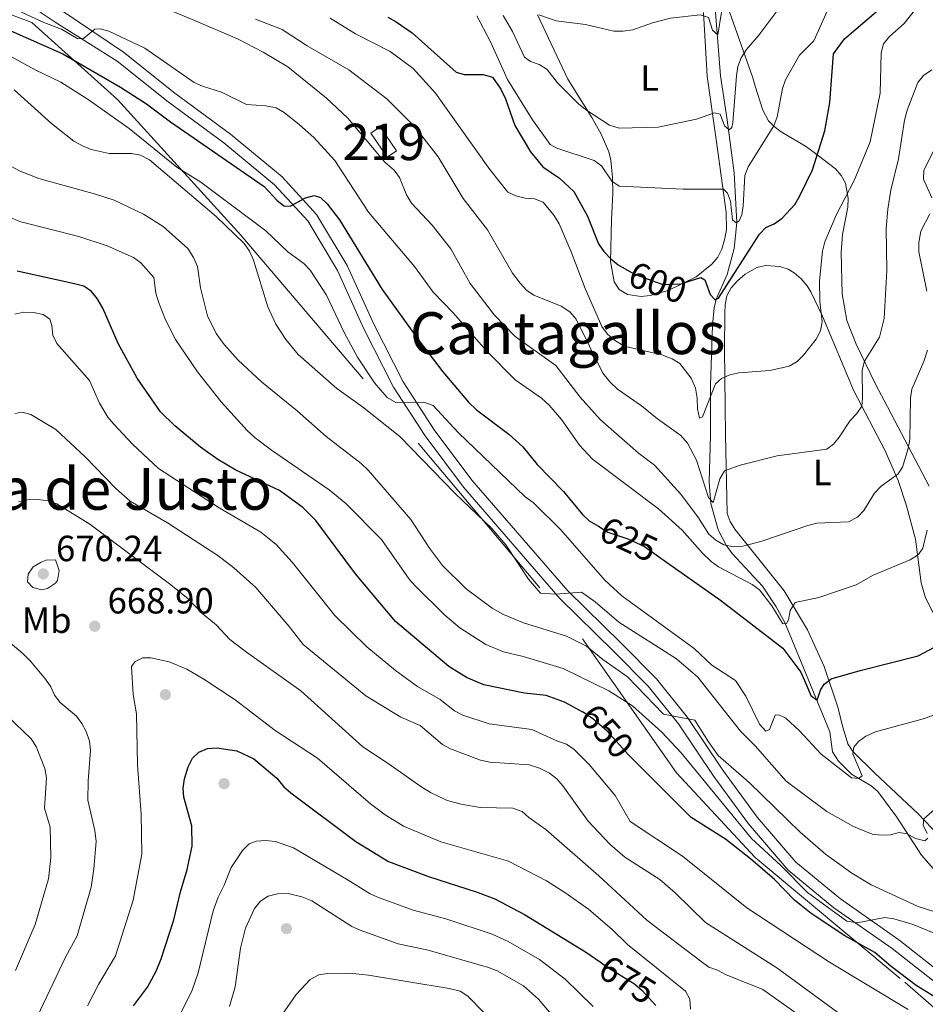
# Model space of a CAD drawing. Extents: x 600834 to 607735, y 720120 to 724850.
# Drawn here: x 606030 to 606279, y 722241 to 722512 of the extents above; entities that cross this region are included whole.
import ezdxf
from ezdxf.enums import TextEntityAlignment as Align

# ---------------------------------------------------------------- set-up
doc = ezdxf.new("R2010")
doc.units = 0
doc.header["$MEASUREMENT"] = 0
for name, pattern in [('DGN Style 2', [86.41848000000002, 51.851088, -34.56739200000001]), ('DGN Style 3', [120.98587200000001, 86.41848, -34.56739200000001]), ('DGN Style 5', [60.492936000000014, 25.925544, -34.56739200000001])]:
    doc.linetypes.add(name, pattern=pattern)
for name, color, linetype in [('Nivel 11', 7, 'Continuous'), ('Nivel 15', 7, 'Continuous'), ('Nivel 17', 7, 'Continuous'), ('Nivel 20', 7, 'Continuous'), ('Nivel 21', 7, 'Continuous'), ('Nivel 22', 7, 'Continuous'), ('Nivel 35', 7, 'Continuous'), ('Nivel 36', 7, 'Continuous'), ('Nivel 37', 7, 'Continuous'), ('Nivel 4', 7, 'Continuous'), ('Nivel 41', 7, 'Continuous'), ('Nivel 45', 7, 'Continuous'), ('Nivel 48', 7, 'Continuous'), ('Nivel 5', 7, 'Continuous'), ('Nivel 52', 7, 'Continuous'), ('Nivel 54', 7, 'Continuous'), ('Nivel 57', 7, 'Continuous'), ('Nivel 7', 7, 'Continuous')]:
    doc.layers.add(name, color=color, linetype=linetype)
doc.styles.add('Style-arial', font='arial.shx', dxfattribs={"bigfont": 'arialbig.shx'})
doc.styles.add('Style-ariali', font='ariali.shx', dxfattribs={"bigfont": 'arialibig.shx'})
doc.styles.add('Style-arialn', font='arialn.shx', dxfattribs={"bigfont": 'arialnbig.shx'})
doc.styles.add('Style-times', font='times.shx', dxfattribs={"bigfont": 'timesbig.shx'})

# ---------------------------------------------------------------- blocks, each defined once
blk = doc.blocks.new('5PATER')
at = {"layer": 'Nivel 7', "linetype": 'Continuous', "lineweight": 0}
h = blk.add_hatch(color=53, dxfattribs=at)
edge = h.paths.add_edge_path()
edge.add_ellipse((1.001171767711639e-08, 1.001171767711639e-08), major_axis=(-1.095731442658746, -1.110710700182439), ratio=0.9994222409660319, start_angle=0, end_angle=360)
blk = doc.blocks.new('5PERFI')
at = {"layer": 'Nivel 17', "linetype": 'Continuous', "lineweight": 0}
h = blk.add_hatch(color=7, dxfattribs=at)
edge = h.paths.add_edge_path()
edge.add_arc((1.001171767711639e-08, 1.001171767711639e-08), 1.559999999576199, 315.0000000018422, 675.0000000018422)

msp = doc.modelspace()

# ---------------------------------------------------------------- linework, layer by layer
at = {"layer": 'Nivel 11', "color": 142, "linetype": 'DGN Style 3', "lineweight": 13}
msp.add_polyline3d([(606280.814, 722278.604, 636.922), (606277.4820000001, 722282.328, 636.174), (606270.7390000001, 722292.831, 633.664), (606265.5449999999, 722299.807, 631.904), (606263.7, 722301.3700000001, 631.408), (606258.2660000001, 722304.6429999999, 630.144), (606254.7010000001, 722308.1710000001, 629.663), (606253.084, 722310.7380000001, 629.264), (606252.311, 722316.185, 627.944), (606240.0320000001, 722346.2479999999, 619.919), (606237.642, 722350.531, 618.943), (606233.8470000001, 722356.2620000001, 617.6030000000001), (606225.52, 722365.1640000001, 614.849), (606223.899, 722367.48, 614.043), (606221.662, 722371.6880000001, 612.5070000000001), (606219.693, 722378.9140000001, 610.2280000000001), (606219.226, 722384.77, 608.582), (606219.5889999999, 722397.8, 606.162), (606219.5930000001, 722411.355, 602.642), (606220.172, 722427.94, 600.9350000000001), (606220.5549999999, 722432.6669999999, 600.221), (606221.135, 722435.03, 599.749), (606224.115, 722441.8019999999, 598.253), (606226.104, 722448.9890000001, 596.902), (606226.8019999999, 722456.131, 595.52), (606226.0970000001, 722469.7550000001, 592.49), (606224.1240000001, 722484.2890000001, 589.66), (606222.3589999999, 722496.355, 586.8870000000001), (606220.9210000001, 722513.838, 584.231)], dxfattribs=at)
at = {"layer": 'Nivel 15', "color": 1, "linetype": 'Continuous', "lineweight": 13, "extrusion": (0.2275330728817949, 0.1552328441156171, 0.9613175671195988), "elevation": 250659.0009136518, "flags": 128}
msp.add_lwpolyline([(255208.7261198171, -872583.7059190967), (255216.7569748153, -872583.7059190967), (255216.7570983388, -872586.9007790289), (255208.7262433406, -872586.9007790287), (255208.7261198171, -872583.7059190967)], dxfattribs=at)
at = {"layer": 'Nivel 20', "color": 7, "linetype": 'DGN Style 2', "lineweight": 0}
for points in [[(606033.3659999999, 722510.9680000001, 625), (605987.0009999999, 722528.4439999999, 621.636), (605962.0619999999, 722533.9450000001, 619.854), (605938.834, 722534.6329999999, 613.945), (605914.139, 722533.0279999999, 609.683), (605892.8670000001, 722527.298, 604.89), (605870.128, 722516.983, 601.5790000000001), (605856.619, 722509.378, 599.524)], [(606033.3659999999, 722510.9680000001, 625), (606056.8019999999, 722489.842, 626.4060000000001), (606090.642, 722452.619, 631.413), (606139.371, 722395.514, 634.676), (606184.49, 722341.794, 638.941), (606210.209, 722304.993, 646.563), (606231.8659999999, 722281.7280000001, 648.172), (606272.925, 722247.4650000001, 651.094), (606312.6300000001, 722212.78, 654.605), (606328.8729999999, 722197.9750000001, 655)]]:
    msp.add_polyline3d(points, dxfattribs=at)
at = {"layer": 'Nivel 21', "color": 7, "linetype": 'Continuous', "lineweight": 13}
for points in [[(606046.108, 722511.163, 619.35), (606032.817, 722520.29, 618.491), (606010.415, 722537.0279999999, 615.914), (606006.165, 722539.689, 615.718), (606002.46, 722541.335, 615.546), (605995.318, 722543.389, 614.521), (605985.649, 722545.4979999999, 613.72), (605975.298, 722547.1340000001, 613.131), (605967.8659999999, 722547.783, 612.612), (605959.2520000001, 722547.746, 611.128), (605936.9510000001, 722545.618, 607.951), (605930.381, 722545.8859999999, 607.447), (605921.1359999999, 722547.1610000001, 606.158), (605912.565, 722547.5989999999, 605.054), (605910.0889999999, 722547.4850000001, 604.783), (605905.5800000001, 722546.6100000001, 604.318), (605898.602, 722544.0719999999, 603.191), (605889.4839999999, 722540.1640000001, 602.022), (605873.783, 722532.348, 599.716), (605862.2679999999, 722526.8389999999, 597.691), (605840.419, 722515.881, 594.617), (605833.396, 722512.1340000001, 593.876), (605826.2479999999, 722507.7990000001, 593.249)], [(606039.6950000001, 722511.065, 619.075), (606030.655, 722517.273, 618.491), (606008.3160000001, 722533.9639999999, 615.914), (606004.4180000001, 722536.405, 615.718), (606001.1880000001, 722537.8400000001, 615.546), (605994.409, 722539.79, 614.521), (605984.963, 722541.8500000001, 613.72), (605974.8459999999, 722543.449, 613.131), (605967.712, 722544.0719999999, 612.612), (605959.436, 722544.0360000001, 611.128), (605937.0519999999, 722541.8999999999, 607.951), (605930.051, 722542.186, 607.447), (605920.787, 722543.463, 606.158), (605912.5549999999, 722543.8840000001, 605.054), (605910.53, 722543.791, 604.783), (605906.5730000001, 722543.023, 604.318), (605899.967, 722540.621, 603.191), (605891.0419999999, 722536.7949999999, 602.022), (605875.4099999999, 722529.013, 599.716), (605863.8999999999, 722523.507, 597.691), (605842.1240000001, 722512.585, 594.617), (605835.227, 722508.906, 593.876), (605833.5789999999, 722507.912, 593.726)], [(606039.6950000001, 722511.065, 619.075), (606056.7390000001, 722500.415, 620.684), (606070.7490000001, 722489.183, 621.344), (606086.021, 722477.9410000001, 622.664), (606099.9639999999, 722466.419, 624.2040000000001), (606109.0730000001, 722456.5150000001, 625.524), (606117.2209999999, 722442.9199999999, 626.404), (606124.446, 722426.8630000001, 627.944), (606132.622, 722410.8459999999, 629.705), (606141.3090000001, 722397.4709999999, 631.465), (606151.757, 722383.4369999999, 632.785), (606178.2720000001, 722352.881, 635.4250000000001), (606192.9240000001, 722338.4210000001, 637.405), (606202.493, 722328.747, 639.165), (606210.8090000001, 722318.4040000001, 639.825), (606220.4809999999, 722303.943, 640.926), (606230.027, 722290.966, 642.466), (606240.869, 722278.2849999999, 643.7860000000001), (606253.467, 722267.939, 644.446), (606269.467, 722256.69, 646.206), (606283.088, 722246.004, 647.746)], [(606046.108, 722511.163, 619.35), (606058.4880000001, 722502.858, 620.684), (606072.578, 722491.5619999999, 621.344), (606087.868, 722480.308, 622.664), (606102.033, 722468.6000000001, 624.2040000000001), (606111.4880000001, 722458.3200000001, 625.524), (606119.8840000001, 722444.311, 626.404), (606127.1510000001, 722428.162, 627.944), (606135.223, 722412.3489999999, 629.705), (606143.7720000001, 722399.186, 631.465), (606154.0959999999, 722385.318, 632.785), (606180.4610000001, 722354.9340000001, 635.4250000000001), (606195.0449999999, 722340.544, 637.405), (606204.7339999999, 722330.7479999999, 639.165), (606213.23, 722320.1810000001, 639.825), (606222.9380000001, 722305.666, 640.926), (606232.378, 722292.8330000001, 642.466), (606242.9780000001, 722280.436, 643.7860000000001), (606255.284, 722270.328, 644.446), (606271.256, 722259.0989999999, 646.206), (606285.0149999999, 722248.3049999999, 647.746)]]:
    msp.add_polyline3d(points, dxfattribs=at)
at = {"layer": 'Nivel 22', "color": 30, "linetype": 'DGN Style 5', "lineweight": 30, "flags": 128}
for points, elevation in [([(606196.6340000001, 722443.1100000001), (606198.726, 722441.892), (606206.4750000001, 722439.067), (606211.612, 722439.2650000001), (606214.017, 722440.0419999999)], 600), ([(606188.8200000001, 722372.658), (606191.4369999999, 722371.0490000001), (606196.882, 722369.2150000001), (606201.467, 722367.0889999999), (606205.9539999999, 722363.936)], 625), ([(606198.5279999999, 722308.462), (606197.0730000001, 722309.9169999999), (606191.149, 722316.476), (606187.247, 722319.8389999999), (606184.6059999999, 722321.6030000001), (606184.5079999999, 722321.6570000001)], 650), ([(606189.351, 722252.959), (606191.575, 722251.389), (606198.7350000001, 722246.996), (606200.845, 722245.2180000001), (606204.577, 722241.0390000001)], 675)]:
    msp.add_lwpolyline(points, dxfattribs=dict(at, elevation=elevation))
at = {"layer": 'Nivel 35', "color": 92, "linetype": 'DGN Style 3', "lineweight": 0}
msp.add_polyline3d([(606279.592, 722383.7220000001, 620.126), (606267.227, 722407.185, 612.879), (606265.0050000001, 722411.5279999999, 612.005), (606259.602, 722422.6969999999, 611.239), (606256.9680000001, 722429.179, 610.2090000000001), (606255.754, 722436.456, 608.671), (606255.4439999999, 722447.875, 606.279), (606255.844, 722452.815, 605.451), (606257.2749999999, 722460.297, 604.376), (606257.4099999999, 722462.7579999999, 603.987), (606256.611, 722466.9010000001, 603.198), (606255.4310000001, 722469.03, 602.548), (606253.882, 722470.79, 601.7), (606247.699, 722475.5889999999, 598.798), (606245.6880000001, 722477.04, 598.174), (606239.004, 722480.9739999999, 596.643), (606237.0530000001, 722482.409, 596.1370000000001), (606235.4880000001, 722484.037, 595.58), (606233.967, 722486.9040000001, 594.447), (606231.8729999999, 722493.5179999999, 591.115), (606231.192, 722495.855, 590.322), (606224.8189999999, 722513.898, 588.792)], dxfattribs=at)
at = {"layer": 'Nivel 36', "color": 92, "linetype": 'Continuous', "lineweight": 0}
for points in [[(606172.1070000001, 722513.091, 584.707), (606180.4639999999, 722495.483, 587.6610000000001), (606186.979, 722484.8840000001, 588.984), (606189.618, 722480.3060000001, 590.714), (606191.672, 722475.527, 592.506), (606192.2150000001, 722473.203, 593.258), (606192.713, 722468.4040000001, 594.723), (606192.7509999999, 722464.098, 595.943), (606192.3870000001, 722456.783, 597.665), (606192.162, 722445.351, 599.1320000000001), (606193.1059999999, 722439.7749999999, 599.668), (606194.54, 722437.6640000001, 600.059), (606196.7930000001, 722436.325, 600.4490000000001), (606200.5190000001, 722435.7790000001, 600.498), (606203.01, 722436.0249999999, 600.277), (606207.9410000001, 722437.4450000001, 599.739), (606215.6329999999, 722441.148, 599.366), (606219.9820000001, 722444.6680000001, 599.066), (606221.56, 722446.5900000001, 598.827), (606222.713, 722448.7620000001, 598.457), (606223.5619999999, 722451.7139999999, 597.784), (606223.939, 722454.122, 597.133), (606223.906, 722458.95, 595.841), (606221.1089999999, 722478.8759999999, 591.436), (606218.712, 722496.29, 588.1560000000001), (606217.676, 722513.788, 584.472)], [(606284.1470000001, 722285.743, 637.172), (606276.4469999999, 722293.79, 634.196), (606264.6880000001, 722304.9070000001, 631.116), (606258.628, 722310.815, 629.796), (606257.2590000001, 722312.9340000001, 629.723), (606255.7180000001, 722318.1710000001, 629.796), (606254.604, 722322.7339999999, 626.716), (606250.787, 722334.213, 623.746), (606246.2320000001, 722344.2509999999, 621.208), (606239.7609999999, 722354.935, 618.355), (606226.297, 722371.861, 613.241), (606224.9809999999, 722373.9750000001, 612.667), (606224.1470000001, 722376.2110000001, 612.095), (606223.727, 722397.675, 607.277), (606223.435, 722421.2660000001, 602.952), (606223.5360000001, 722431.166, 601.437), (606223.6240000001, 722433.592, 601.193), (606224.1130000001, 722435.9550000001, 601.056), (606225.2790000001, 722438.1170000001, 601.039), (606226.9809999999, 722440.094, 601.093), (606229.0760000001, 722441.898, 601.17), (606232.264, 722443.727, 601.263), (606234.784, 722444.2550000001, 601.365), (606238.6300000001, 722443.9920000001, 601.633), (606240.9199999999, 722443.2650000001, 602.134), (606242.5249999999, 722442.281, 602.513), (606244.4890000001, 722440.577, 602.6750000000001), (606246.132, 722438.729, 602.743), (606247.1680000001, 722437.0590000001, 602.953)], [(606247.1680000001, 722437.0590000001, 602.953), (606250.294, 722430.331, 604.341), (606258.848, 722410.054, 608.844), (606267.5290000001, 722393.425, 611.92), (606271.0889999999, 722385.244, 613.601), (606273.352, 722378.2690000001, 615.194), (606275.8430000001, 722369.1229999999, 617.475), (606277.4280000001, 722357.173, 620.7330000000001), (606278.5079999999, 722353.315, 621.875), (606280.628, 722348.9750000001, 623.379)]]:
    msp.add_polyline3d(points, dxfattribs=at)
at = {"layer": 'Nivel 4', "color": 30, "linetype": 'Continuous', "lineweight": 30, "flags": 128}
for points, elevation in [([(606214.017, 722440.0419999999), (606216.9480000001, 722440.9880000001), (606218.0519999999, 722440.368), (606219.487, 722436.348), (606220.834, 722434.808), (606221.808, 722435.3389999999), (606233.006, 722452.9010000001), (606234.7679999999, 722454.6740000001), (606237.065, 722455.7220000001), (606239.2949999999, 722457.25), (606242.73, 722461.0760000001), (606244.0900000001, 722463.3700000001), (606247.548, 722470.564), (606250.9880000001, 722481.2779999999), (606252.331, 722489.0819999999), (606253.3160000001, 722502.362), (606256.3200000001, 722506.5530000001), (606265.69, 722514.523)], 600), ([(606022.723, 722510.8060000001), (606041.8160000001, 722502.395), (606057.679, 722493.2509999999), (606064.754, 722488.6880000001), (606071.3389999999, 722483.7380000001), (606097.1329999999, 722466.007), (606100.584, 722462.244), (606102.514, 722460.6540000001), (606104.2390000001, 722460.618), (606108.4210000001, 722462.8630000001), (606110.835, 722463.5279999999), (606112.5160000001, 722462.915), (606114.3640000001, 722461.2309999999), (606117.727, 722456.8090000001), (606129.517, 722437.6799999999), (606139.371, 722423.9750000001), (606146.1159999999, 722415.1200000001), (606153.202, 722406.788), (606155.3630000001, 722404.6810000001), (606164.216, 722397.929), (606168.0970000001, 722394.473), (606172.051, 722389.6070000001), (606179.227, 722382.23), (606184.4539999999, 722375.8640000001), (606186.318, 722374.196), (606188.8200000001, 722372.658)], 625), ([(606131.0660000001, 722512.463), (606133.283, 722511.2209999999), (606137.706, 722508.162), (606149.7820000001, 722497.413), (606151.983, 722496.7490000001), (606157.175, 722496.7), (606159.7209999999, 722496.04), (606162.071, 722492.666), (606163.3160000001, 722490.0290000001), (606165.885, 722482.696), (606170.1399999999, 722475.483), (606173.588, 722471.341), (606178.128, 722468.24), (606182.054, 722464.6000000001), (606185.818, 722457.7820000001), (606188.8559999999, 722450.2069999999), (606190.2790000001, 722448.152), (606192.253, 722446.1540000001), (606194.2350000001, 722444.507), (606196.6340000001, 722443.1100000001)], 600), ([(606184.5079999999, 722321.6570000001), (606179.5120000001, 722324.4029999999), (606174.4639999999, 722326.176), (606168.521, 722326.8589999999), (606157.388, 722329.1699999999), (606152.601, 722331.162), (606147.807, 722334.1669999999), (606133.158, 722346.527), (606122.176, 722359.6540000001), (606111.247, 722374.297), (606107.6799999999, 722377.8700000001), (606101.3330000001, 722382.4580000001), (606089.3119999999, 722388.0760000001), (606084.3559999999, 722391.0430000001), (606079.6270000001, 722394.372), (606072.5590000001, 722400.267), (606068.6259999999, 722404.122), (606062.226, 722413.3300000001), (606057.058, 722422.854), (606052.825, 722432.534), (606051.2779999999, 722435.183), (606049.666, 722437.1810000001), (606047.5789999999, 722438.5619999999), (606045.0660000001, 722439.2309999999), (606029.335, 722442.6910000001)], 650), ([(606205.9539999999, 722363.936), (606222.3600000001, 722352.4070000001), (606239.435, 722339.1780000001), (606244.3729999999, 722332.6100000001), (606246.0009999999, 722328.8759999999), (606247.121, 722326.223), (606248.817, 722324.9610000001), (606249.77, 722327.6400000001), (606250.737, 722329.3319999999), (606252.6950000001, 722330.74), (606260.6429999999, 722333.0349999999), (606276.568, 722337.105), (606281.102, 722339.463)], 625), ([(606061.267, 722240.9720000001), (606065.0660000001, 722246.087), (606067.4909999999, 722250.5530000001), (606068.8030000001, 722253.882), (606072.2550000001, 722264.628), (606074.112, 722272.335), (606075.9750000001, 722278.4550000001), (606077.3360000001, 722284.817), (606077.2649999999, 722290.44), (606075.075, 722298.271), (606074.8910000001, 722300.7650000001), (606075.257, 722303.334), (606076.1939999999, 722306.6499999999), (606077.3899999999, 722308.9720000001), (606079.203, 722310.6869999999)], 675), ([(606079.203, 722310.6869999999), (606081.5390000001, 722311.6200000001), (606084.06, 722311.797), (606089.622, 722311.0020000001), (606094.23, 722308.7890000001), (606100.5689999999, 722303.5360000001), (606102.5090000001, 722301.1429999999), (606104.3640000001, 722299.467), (606122.243, 722286.152), (606131.173, 722280.6340000001), (606142.1529999999, 722276.4750000001), (606155.584, 722272.183), (606160.433, 722270.3319999999), (606168.567, 722266.075), (606185.281, 722255.8330000001), (606189.351, 722252.959)], 675), ([(606283.666, 722241.871), (606276.0020000001, 722246.591), (606269.179, 722251.746), (606264.673, 722255.6170000001), (606256.467, 722260.2), (606247.2309999999, 722266.314), (606242.6429999999, 722270.047), (606237.179, 722275.692), (606230.53, 722281.3570000001), (606223.6840000001, 722286.75), (606214.307, 722292.6869999999), (606198.5279999999, 722308.462)], 650)]:
    msp.add_lwpolyline(points, dxfattribs=dict(at, elevation=elevation))
at = {"layer": 'Nivel 5', "color": 30, "linetype": 'Continuous', "lineweight": 0, "flags": 128}
for points, elevation in [([(605942.9909999999, 722509.5860000001), (605950.4569999999, 722521.8600000001), (605953.253, 722526.0930000001), (605956.4369999999, 722529.9439999999), (605960.7479999999, 722532.747), (605965.5009999999, 722534.2930000001), (605970.679, 722535.186), (605981.138, 722534.361), (605986.1100000001, 722533.2280000001), (606001.1200000001, 722528.3570000001), (606014.764, 722521.1610000001), (606036.5900000001, 722511.0179999999)], 620), ([(606058.3049999999, 722519.8119999999), (606077.7520000001, 722511.6470000001)], 615), ([(606115.189, 722512.22), (606122.176, 722507.923), (606131.6980000001, 722503.0260000001), (606138.0079999999, 722498.338), (606144.071, 722491.6470000001), (606159.0460000001, 722470.6669999999), (606163.9510000001, 722464.4169999999), (606166.1170000001, 722463.432), (606168.7209999999, 722462.773), (606171.2620000001, 722462.574), (606173.638, 722461.6810000001), (606176.632, 722458.1089999999), (606178.0349999999, 722455.6799999999), (606181.368, 722447.994), (606185.173, 722437.983), (606189.76, 722427.5090000001), (606191.3459999999, 722425.3940000001), (606193.2420000001, 722423.7650000001), (606195.8870000001, 722422.1059999999), (606206.2550000001, 722419.7350000001), (606209.024, 722418.696), (606211.175, 722417.3389999999), (606214.25, 722413.3740000001), (606215.459, 722410.5660000001), (606215.9539999999, 722407.835), (606216.006, 722404.8840000001), (606216.557, 722402.3530000001), (606217.4180000001, 722402.71), (606220.9369999999, 722411.753), (606222.591, 722413.216), (606224.855, 722414.274), (606227.3230000001, 722414.852), (606235.888, 722415.4029999999), (606241.1780000001, 722416.682), (606243.354, 722417.9210000001), (606245.1300000001, 722419.679), (606248.5830000001, 722424.044), (606249.7660000001, 722426.308), (606250.209, 722428.774), (606249.6059999999, 722434.4480000001), (606249.534, 722440.034), (606250.2960000001, 722448.176), (606250.9550000001, 722450.781), (606254.065, 722458.1240000001), (606258.996, 722467.604), (606263.4110000001, 722478.28), (606266.183, 722491.6400000001), (606266.446, 722502.7180000001), (606267.1070000001, 722505.125), (606268.7550000001, 722507.189), (606272.7550000001, 722510.7550000001), (606275.8230000001, 722514.6780000001)], 605), ([(606155.416, 722512.8360000001), (606159.2050000001, 722505.73), (606163.8940000001, 722495.3489999999), (606170.7779999999, 722484.3160000001), (606175.5419999999, 722477.5), (606177.3999999999, 722476.5430000001), (606187.6529999999, 722473.0970000001), (606189.69, 722471.6429999999), (606192.5120000001, 722467.4480000001), (606194.548, 722466.0900000001), (606212.05, 722465.2760000001), (606223.169, 722465.2420000001), (606224.2209999999, 722464.159), (606225.057, 722461.9780000001), (606225.5800000001, 722456.797), (606226.632, 722455.9990000001), (606227.49, 722456.587), (606228.162, 722458.1529999999), (606228.585, 722460.6170000001), (606229.044, 722468.9550000001), (606229.952, 722471.4010000001), (606236.966, 722482.6059999999), (606237.915, 722485.0989999999), (606239.3729999999, 722492.9040000001), (606240.199, 722495.263), (606244.0249999999, 722502.057), (606247.925, 722506.0079999999), (606251.6540000001, 722514.308)], 595), ([(606162.729, 722512.9480000001), (606165.2609999999, 722508.5619999999), (606168.5349999999, 722501.4839999999), (606170.165, 722500.2930000001), (606172.541, 722499.4580000001), (606174.7080000001, 722498.206), (606177.6200000001, 722494.449), (606183.348, 722488.693), (606185.2579999999, 722487.0789999999), (606191.902, 722482.8030000001), (606194.5090000001, 722481.9709999999), (606205.2339999999, 722482.223), (606215.7039999999, 722484.49), (606220.6429999999, 722486.1669999999), (606222.2620000001, 722485.842), (606223.4450000001, 722482.5860000001), (606224.7390000001, 722481.547), (606225.4240000001, 722482.1329999999), (606225.696, 722483.463), (606226.676, 722496.335), (606227.1140000001, 722498.94), (606228.0050000001, 722501.273), (606229.4850000001, 722503.584), (606232.879, 722507.5619999999), (606237.763, 722514.0959999999)], 590), ([(606172.466, 722513.0970000001), (606177.247, 722511.49), (606185.314, 722510.432), (606193.101, 722508.6300000001), (606195.6240000001, 722508.591), (606198.308, 722508.9650000001), (606203.7080000001, 722510.896), (606208.6130000001, 722512.186), (606216.774, 722513.139), (606219.0320000001, 722512.4180000001), (606220.173, 722508.8559999999), (606221.631, 722507.605), (606222.645, 722513.8640000001)], 585), ([(606036.5900000001, 722511.0179999999), (606041.4750000001, 722509.175), (606045.95, 722506.521), (606047.507, 722506.598), (606050.6470000001, 722509.176), (606052.088, 722509.2520000001), (606054.4990000001, 722508.5889999999), (606064.3260000001, 722503.9269999999), (606077.885, 722494.524), (606080.163, 722493.4920000001), (606085.4180000001, 722491.851), (606092.213, 722488.493), (606097.578, 722488.1410000001), (606100.412, 722487.5430000001), (606102.5819999999, 722486.2960000001), (606106.7579999999, 722482.9510000001), (606110.7660000001, 722479.3929999999), (606116.517, 722473.092), (606125.7520000001, 722458.908), (606138.3659999999, 722443.979), (606143.45, 722436.983), (606148.9450000001, 722431.284), (606158, 722420.932), (606166.014, 722412.9040000001), (606173.2380000001, 722407.828), (606175.281, 722405.95), (606178.6810000001, 722401.976), (606183.611, 722394.9809999999), (606187.2450000001, 722391.0959999999), (606205.291, 722377.4909999999), (606211.7679999999, 722371.574), (606217.3670000001, 722365.271), (606219.7790000001, 722363.023), (606221.781, 722361.524), (606231.051, 722356.648), (606233.077, 722355.185), (606236.432, 722350.828), (606239.436, 722345.8530000001), (606240.415, 722345.9809999999), (606240.979, 722347.0260000001), (606241.409, 722349.5120000001), (606242.8219999999, 722351.7220000001), (606249.338, 722353.1599999999), (606259.547, 722356.5490000001), (606264.185, 722359.203), (606274.398, 722363.486), (606276.6300000001, 722364.899), (606277.8189999999, 722366.6440000001), (606279.033, 722371.584)], 620), ([(606077.7520000001, 722511.6470000001), (606089.7679999999, 722506.55), (606096.794, 722502.8900000001), (606103.595, 722498.848), (606114.202, 722490.2479999999), (606120.02, 722484.7490000001), (606130.23, 722472.622), (606132.7380000001, 722470.467), (606134.2609999999, 722468.4820000001), (606136.1680000001, 722463.6540000001), (606137.5109999999, 722461.385), (606143.233, 722455.399), (606148.298, 722448.861), (606153.592, 722439.381), (606160.2960000001, 722430.6710000001), (606165.966, 722424.744), (606177.182, 722416.7919999999), (606183.825, 722408.131), (606189.328, 722401.9680000001), (606199.7110000001, 722392.871), (606204.1969999999, 722389.409), (606211.4310000001, 722381.52), (606216.3200000001, 722374.969), (606219.145, 722370.506), (606221.0619999999, 722368.9029999999), (606223.2760000001, 722367.584), (606225.9380000001, 722367.074), (606228.4340000001, 722367.2110000001), (606233.7050000001, 722368.6140000001), (606246.3400000001, 722372.9280000001), (606248.7720000001, 722373.506), (606257.4610000001, 722373.8770000001), (606259.925, 722375.1769999999), (606261.625, 722377.01), (606264.571, 722381.754), (606266.45, 722383.6810000001), (606270.9650000001, 722387.0260000001), (606272.267, 722388.946), (606273.8659999999, 722394.007), (606274.274, 722396.51), (606274.507, 722407.837), (606274.848, 722410.3119999999), (606278.105, 722417.943), (606279.1270000001, 722421.047)], 615), ([(606094.7450000001, 722511.9070000001), (606102.0490000001, 722509.0390000001), (606108.8740000001, 722504.595), (606120.311, 722497.9839999999), (606130.77, 722490.065), (606138.432, 722482.3770000001), (606144.815, 722474.1429999999), (606151.7390000001, 722462.696), (606158.361, 722454.1089999999), (606165.257, 722442.1769999999), (606167.3160000001, 722439.399), (606169.0700000001, 722437.5179999999), (606171.1410000001, 722436.1170000001), (606178.567, 722433.1159999999), (606180.9709999999, 722431.554), (606182.726, 722429.558), (606190.0630000001, 722414.7420000001), (606191.9410000001, 722412.315), (606194.1030000001, 722410.321), (606200.621, 722405.7890000001), (606205.051, 722402.1540000001), (606211.486, 722397.5549999999), (606213.3060000001, 722395.487), (606215.75, 722390.869), (606219.0530000001, 722380.5860000001), (606220.3400000001, 722379.1599999999), (606222.1610000001, 722385.7010000001), (606223.4010000001, 722387.885), (606227.7080000001, 722389.463), (606237.902, 722392.0430000001), (606251.476, 722393.8030000001), (606253.304, 722395.21), (606254.919, 722397.119), (606257.9510000001, 722401.73), (606259.7150000001, 722403.598), (606261.075, 722405.6969999999), (606261.334, 722407.8289999999), (606261.236, 722415.557), (606261.837, 722417.983), (606266.0009999999, 722424.5560000001), (606267.2860000001, 722429.709), (606267.9780000001, 722442.94), (606267.838, 722454.4029999999), (606268.223, 722459.7760000001), (606269.1059999999, 722464.936), (606271.2280000001, 722473.5970000001), (606272.8459999999, 722484.1769999999), (606273.577, 722486.936), (606276.5, 722494.487), (606278.0789999999, 722496.423), (606280.2930000001, 722498.0490000001)], 610), ([(606017.2760000001, 722507.2420000001), (606034.236, 722497.997), (606041.256, 722494.629), (606048.76, 722489.875), (606060.0519999999, 722481.8859999999), (606073.088, 722471.3060000001), (606079.7220000001, 722467.1680000001), (606097.5549999999, 722453.8090000001), (606103.5689999999, 722448.06), (606107.994, 722444.828), (606109.7280000001, 722443.0249999999), (606114.219, 722436.118), (606119.0789999999, 722425.8759999999), (606122.699, 722419.129), (606127.3300000001, 722412.0220000001), (606130.8400000001, 722408.074), (606133.2250000001, 722406.6170000001), (606140.895, 722406.7139999999), (606143.4439999999, 722405.882), (606150.3219999999, 722398.432), (606168.744, 722380.754), (606170.8929999999, 722379.1769999999), (606178.487, 722371.6599999999), (606190.604, 722357.842), (606195.2139999999, 722353.587), (606215.091, 722339.112), (606219.97, 722334.578), (606226.426, 722330.334), (606229.2890000001, 722325.98), (606233.051, 722318.318), (606234.798, 722316.3770000001), (606235.7690000001, 722316.8389999999), (606237.334, 722320.7820000001), (606238.372, 722320.8530000001), (606240.2280000001, 722320.0109999999), (606243.9850000001, 722316.544), (606249.987, 722310.098), (606258.2949999999, 722303.6240000001), (606260.166, 722303.4210000001), (606261.1950000001, 722304.1840000001), (606258.6950000001, 722310.209), (606258.9610000001, 722312), (606260.21, 722313.5730000001), (606262.26, 722315.004), (606264.906, 722316.229), (606278.358, 722319.8600000001), (606286.2209999999, 722322.902)], 630), ([(606279.206, 722287.0689999999), (606278.408, 722286.3090000001), (606275.804, 722286.9680000001), (606273.5959999999, 722288.209), (606271.3999999999, 722288.585), (606268.9469999999, 722287.916), (606266.4439999999, 722287.8300000001), (606263.926, 722288.155), (606258.824, 722290.2609999999), (606251.5419999999, 722294.3319999999), (606240.345, 722302.6910000001), (606231.8160000001, 722312.3659999999), (606227.7960000001, 722316.425), (606216.1370000001, 722331.203), (606210.2849999999, 722336.3189999999), (606194.469, 722346.328), (606187.976, 722351.9550000001), (606184.155, 722354.561), (606177.0279999999, 722354.006), (606172.9610000001, 722354.284), (606169.6300000001, 722358.1840000001), (606163.3970000001, 722367.564), (606159.5970000001, 722372.065), (606149.5260000001, 722381.7139999999), (606134.352, 722397.3049999999), (606124.038, 722405.4809999999), (606116.9950000001, 722410.467), (606106.4439999999, 722419.852), (606103.02, 722423.9240000001), (606100.273, 722428.1939999999), (606098.112, 722432.909), (606094.1359999999, 722445.702), (606093.02, 722448.2550000001), (606091.571, 722450.291), (606083.9199999999, 722457.75), (606065.6100000001, 722473.3219999999), (606063.1470000001, 722474.567), (606060.686, 722474.99), (606054.54, 722475.0279999999), (606049.5959999999, 722476.176), (606047.219, 722477.1270000001), (606044.8470000001, 722478.443), (606038.72, 722483.2479999999), (606028.4979999999, 722492.5109999999)], 635), ([(606280.327, 722462.824), (606278.0120000001, 722467.986), (606278.1200000001, 722470.4850000001), (606283.274, 722480.6270000001)], 615), ([(606280.6059999999, 722266.96), (606276.625, 722268.2590000001), (606263.642, 722274.244), (606258.338, 722277.4210000001), (606251.162, 722282.629), (606244.2309999999, 722288.6570000001), (606230.1529999999, 722302.334), (606221.6610000001, 722309.69), (606219.03, 722313.5190000001), (606215.3, 722319.399), (606206.663, 722321.108), (606196.8189999999, 722331.335), (606190.033, 722336.1100000001), (606185.517, 722339.73), (606180.074, 722342.473), (606168.3049999999, 722346.119), (606162.794, 722348.402), (606159.645, 722350.189), (606152.493, 722355.5190000001), (606146.0279999999, 722361.909), (606142.49, 722366.655), (606137.3700000001, 722374.5700000001), (606125.675, 722388.0360000001), (606123.672, 722389.9480000001), (606114.1089999999, 722397.283), (606106.176, 722404.408), (606096.324, 722412.3430000001), (606089.962, 722418.3019999999), (606086.1170000001, 722422.611), (606083.9070000001, 722425.5900000001), (606081.55, 722430.47), (606079.6470000001, 722438.175), (606078.7790000001, 722444.0050000001), (606077.7380000001, 722446.5150000001), (606076.121, 722448.946), (606069.4110000001, 722454.9890000001), (606064.0009999999, 722458.3559999999), (606055.9299999999, 722462.199), (606050.767, 722463.9099999999), (606035.2520000001, 722468.19), (606030.138, 722470.209), (606027.3800000001, 722471.6880000001)], 640), ([(606284.503, 722259.47), (606274.9340000001, 722263.3759999999), (606269.946, 722264.9140000001), (606267.4709999999, 722265.253), (606259.872, 722263.771), (606257.038, 722264.271), (606246.2509999999, 722272.0970000001), (606238.9110000001, 722279.4839999999), (606230.8570000001, 722286.9380000001), (606211.5020000001, 722310.419), (606206.202, 722316.1000000001), (606198.2080000001, 722323.324), (606191.6950000001, 722327.51), (606179.158, 722333.5800000001), (606168.2139999999, 722336.902), (606162.7450000001, 722338.24), (606157.962, 722340.233), (606150.7479999999, 722344.8160000001), (606146.6710000001, 722348.223), (606138.496, 722356.3090000001), (606136.8530000001, 722358.193), (606129.3330000001, 722368.9990000001), (606119.5160000001, 722378.969), (606114.923, 722382.6429999999), (606099.084, 722393.591), (606094.6570000001, 722396.996), (606092.446, 722398.98), (606085.308, 722406.807), (606078.835, 722415.102), (606072.7990000001, 722424.0020000001), (606070.0290000001, 722429.342), (606068.047, 722434.2849999999), (606067.331, 722436.6799999999), (606066.814, 722440.946), (606063.233, 722445), (606061.2080000001, 722446.466), (606054.014, 722449.72), (606046.2520000001, 722452.2749999999), (606030.264, 722456.288), (606022.932, 722459.163)], 645), ([(606278.9510000001, 722437.2069999999), (606276.7760000001, 722447.9909999999), (606276.7609999999, 722450.5700000001), (606277.27, 722453.729), (606279.7479999999, 722458.49)], 615), ([(606051.875, 722406.446), (606049.1570000001, 722412.6980000001), (606040.186, 722422.906), (606039.0760000001, 722425.1270000001), (606038.8260000001, 722427.7919999999), (606038.227, 722429.514), (606036.409, 722430.7890000001), (606033.8060000001, 722431.3330000001), (606031.1359999999, 722431.4380000001), (606028.692, 722430.908)], 655), ([(606273.8330000001, 722239.9979999999), (606252.281, 722252.943), (606229.5730000001, 722267.9450000001), (606211.913, 722282.0930000001), (606197.521, 722291.612), (606193.3870000001, 722298.7760000001), (606186.2849999999, 722307.2919999999), (606182.1950000001, 722311.422), (606180.1070000001, 722312.8019999999), (606177.5519999999, 722313.6699999999), (606170.5860000001, 722316.8389999999), (606158.858, 722318.415), (606151.655, 722320.8489999999), (606149.3230000001, 722321.973), (606145.4169999999, 722325.0989999999), (606139.1640000001, 722328.673), (606133.0889999999, 722333.048), (606125.244, 722339.55), (606116.456, 722348.1840000001), (606104.7590000001, 722362.7760000001), (606100.3389999999, 722367.693), (606096.202, 722371.047), (606084.75, 722377.727), (606068.064, 722388.55), (606060.946, 722395.175), (606055.8500000001, 722400.74), (606054.2209999999, 722402.632), (606051.875, 722406.446)], 655), ([(606070.5460000001, 722373.6529999999), (606060.342, 722379.527), (606056.402, 722383.01), (606048.0020000001, 722391.7), (606039.879, 722399.206), (606033.074, 722403.335), (606030.6669999999, 722404.0190000001), (606028.6710000001, 722403.6400000001)], 660), ([(606029.712, 722379.389), (606032.146, 722379.9650000001), (606035.04, 722380.033), (606037.7849999999, 722379.635), (606040.1669999999, 722378.875), (606049.202, 722373.2080000001), (606071.4610000001, 722356.558), (606076.196, 722352.7239999999), (606079.8500000001, 722348.8770000001), (606083.898, 722345.5800000001), (606087.692, 722341.5819999999), (606092.206, 722338.061), (606107.1599999999, 722327.521), (606124.155, 722312.091), (606131.135, 722307.565), (606140.084, 722301.189), (606142.7010000001, 722299.564), (606147.3189999999, 722297.379), (606151.1769999999, 722296.355), (606156.4029999999, 722295.4890000001), (606165.3230000001, 722295.3090000001), (606167.8589999999, 722294.3319999999), (606169.726, 722292.6640000001), (606174.4099999999, 722289.44), (606188.9199999999, 722276.7180000001), (606202.1100000001, 722264.5430000001), (606216.9909999999, 722253.2069999999), (606219.1599999999, 722251.649), (606221.5220000001, 722250.828), (606223.7080000001, 722249.554), (606233.9469999999, 722245.4920000001), (606256.284, 722229.625)], 665), ([(606260.686, 722234.6599999999), (606237.8090000001, 722251.4280000001), (606218.199, 722263.892), (606209.8470000001, 722272.0179999999), (606205.649, 722275.6699999999), (606196.044, 722281.842), (606191.933, 722285.409), (606186.0519999999, 722291.7039999999), (606179.077, 722301.433), (606177.3940000001, 722303.3589999999), (606175.426, 722304.8970000001), (606172.6669999999, 722306.287), (606169.7749999999, 722307.156), (606158.987, 722307.9380000001), (606156.4310000001, 722308.473), (606148.2320000001, 722311.5689999999), (606146.0460000001, 722312.7849999999), (606139.9070000001, 722317.98), (606134.567, 722320.264), (606124.9750000001, 722326.1270000001), (606107.7749999999, 722340.254), (606103.967, 722345.183), (606094.8189999999, 722355.882), (606088.7779999999, 722361.2949999999), (606084.3800000001, 722364.6529999999), (606070.5460000001, 722373.6529999999)], 660), ([(606032.31, 722359.5349999999), (606033.669, 722361.513), (606035.8589999999, 722362.8459999999), (606037.2790000001, 722363.3470000001), (606039.814, 722363.4199999999), (606040.825, 722360.5719999999), (606040.3289999999, 722357.756), (606039.8400000001, 722357.034), (606037.635, 722355.554), (606036.0549999999, 722355.256), (606033.628, 722355.8570000001), (606032.105, 722357.4550000001), (606032.31, 722359.5349999999)], 670), ([(606033.176, 722234.473), (606042.575, 722254.3389999999), (606045.7350000001, 722260.1780000001), (606049.648, 722273.5349999999), (606050.378, 722278.6229999999), (606050.942, 722286.0700000001), (606050.615, 722289.094), (606048.706, 722297.433), (606048.78, 722302.7420000001), (606049.47, 722311.142), (606049.149, 722313.662), (606048.25, 722316.318), (606047.068, 722318.538), (606045.544, 722320.52), (606041.0830000001, 722324.3030000001), (606039.554, 722326.281), (606038.5050000001, 722328.5959999999), (606037.077, 722330.649), (606032.936, 722335.591), (606030.963, 722337.6570000001), (606022.5460000001, 722344.652)], 665), ([(606048.619, 722240.987), (606051.5970000001, 722246.8870000001), (606056.3319999999, 722254.7110000001), (606061.1810000001, 722269.987), (606063.5390000001, 722282.6429999999), (606063.327, 722293.5989999999), (606062.3630000001, 722307.1869999999), (606062.0419999999, 722321.173), (606061.1799999999, 722326.4510000001), (606060.649, 722334.159), (606061.713, 722335.5419999999), (606063.7919999999, 722336.506), (606066.027, 722336.534), (606070.9750000001, 722335.433), (606075.835, 722333.446), (606080.521, 722330.7339999999), (606089.105, 722325.0050000001), (606100.095, 722316.6340000001), (606111.73, 722309.037), (606126.237, 722296.4169999999), (606130.314, 722293.4099999999), (606135.327, 722290.3319999999), (606145.547, 722286.0630000001), (606164.145, 722280.747), (606174.5970000001, 722275.328), (606179.612, 722272.1470000001), (606186.1030000001, 722267.5079999999), (606192.611, 722261.9639999999), (606196.81, 722257.8729999999), (606212.763, 722245.0249999999), (606213.925, 722242.81), (606214.1240000001, 722240.067)], 670), ([(606026.659, 722320.5120000001), (606033.1229999999, 722314.2890000001), (606034.51, 722312.206), (606036.9029999999, 722306.19), (606037.368, 722303.6000000001), (606036.8260000001, 722295.229), (606038.3330000001, 722290.057), (606038.5109999999, 722281.767), (606037.865, 722275.8470000001), (606034.202, 722263.327), (606028.8829999999, 722250.713)], 660), ([(606281.067, 722294.9369999999), (606278.159, 722292.3049999999), (606277.949, 722290.629), (606279.017, 722288.335)], 635), ([(606073.9299999999, 722238.456), (606077.371, 722245.277), (606078.9650000001, 722250.05), (606083.119, 722267.081), (606084.429, 722270.808), (606086.1340000001, 722274.155), (606088.0249999999, 722278.9950000001), (606091.146, 722283.6780000001), (606092.969, 722285.4890000001), (606094.9210000001, 722286.206), (606097.416, 722286.354), (606100.229, 722286.158), (606105.1399999999, 722284.4169999999), (606120.139, 722275.47), (606126.1470000001, 722271.713), (606128.4480000001, 722270.746), (606138.021, 722267.229), (606146.923, 722264.8829999999), (606159.6270000001, 722260.6699999999), (606164.0190000001, 722258.696), (606172.658, 722253.669), (606179.659, 722248.358), (606187.429, 722240.8459999999)], 680), ([(606087.5689999999, 722240.763), (606089.128, 722246.219), (606090.595, 722256.848), (606091.9990000001, 722262.3060000001), (606094.4099999999, 722267.7010000001), (606096.115, 722269.7420000001), (606098.23, 722271.0730000001), (606100.717, 722271.72)], 685), ([(606100.717, 722271.72), (606103.7220000001, 722271.807), (606107.419, 722270.9639999999), (606110.131, 722269.8049999999), (606121.122, 722262.7919999999), (606123.416, 722261.797), (606133.8899999999, 722257.983), (606142.1429999999, 722256.2520000001), (606158.6429999999, 722251.5009999999), (606161.077, 722250.6089999999), (606168.2239999999, 722246.4890000001), (606172.4240000001, 722242.7930000001), (606177.896, 722236.325), (606181.1540000001, 722231.612), (606183.004, 722229.791), (606210.584, 722205.456), (606214.9950000001, 722202.442), (606222.8260000001, 722198.2679999999)], 685), ([(606101.0819999999, 722237.2010000001), (606105.842, 722244.139), (606109.7110000001, 722248.2380000001), (606112.0619999999, 722249.467), (606114.5349999999, 722249.8430000001), (606120.5349999999, 722249.9210000001), (606125.7250000001, 722249.4469999999), (606147.872, 722245.7110000001), (606150.881, 722245), (606152.956, 722243.604), (606170.247, 722225.9950000001)], 690)]:
    msp.add_lwpolyline(points, dxfattribs=dict(at, elevation=elevation))
at = {"layer": 'Nivel 52', "color": 1, "linetype": 'Continuous', "lineweight": 13}
msp.add_3dface([(606130.8899999999, 722474.0249999999, 616.32), (606133.4269999999, 722475.756, 615.44), (606128.9010000001, 722482.3900000001, 615.44), (606126.3640000001, 722480.659, 616.32)], dxfattribs=at)
at = {"layer": 'Nivel 54', "color": 33, "linetype": 'Continuous', "lineweight": 0}
for points in [[(606285.0149999999, 722248.3049999999, 647.746), (606271.256, 722259.0989999999, 646.206), (606255.284, 722270.328, 644.446), (606242.9780000001, 722280.436, 643.7860000000001), (606232.378, 722292.8330000001, 642.466), (606222.9380000001, 722305.666, 640.926), (606213.23, 722320.1810000001, 639.825), (606204.7339999999, 722330.7479999999, 639.165), (606195.0449999999, 722340.544, 637.405), (606180.4610000001, 722354.9340000001, 635.4250000000001), (606154.0959999999, 722385.318, 632.785), (606143.7720000001, 722399.186, 631.465), (606135.223, 722412.3489999999, 629.705), (606127.1510000001, 722428.162, 627.944), (606119.8840000001, 722444.311, 626.404), (606111.4880000001, 722458.3200000001, 625.524), (606102.033, 722468.6000000001, 624.2040000000001), (606087.868, 722480.308, 622.664), (606072.578, 722491.5619999999, 621.344), (606058.4880000001, 722502.858, 620.684), (606046.108, 722511.163, 619.35), (606032.817, 722520.29, 618.491)], [(606030.655, 722517.273, 618.491), (606039.6950000001, 722511.065, 619.075), (606056.7390000001, 722500.415, 620.684), (606070.7490000001, 722489.183, 621.344), (606086.021, 722477.9410000001, 622.664), (606099.9639999999, 722466.419, 624.2040000000001), (606109.0730000001, 722456.5150000001, 625.524), (606117.2209999999, 722442.9199999999, 626.404), (606124.446, 722426.8630000001, 627.944), (606132.622, 722410.8459999999, 629.705), (606141.3090000001, 722397.4709999999, 631.465), (606151.757, 722383.4369999999, 632.785), (606178.2720000001, 722352.881, 635.4250000000001), (606192.9240000001, 722338.4210000001, 637.405), (606202.493, 722328.747, 639.165), (606210.8090000001, 722318.4040000001, 639.825), (606220.4809999999, 722303.943, 640.926), (606230.027, 722290.966, 642.466), (606240.869, 722278.2849999999, 643.7860000000001), (606253.467, 722267.939, 644.446), (606269.467, 722256.69, 646.206), (606283.088, 722246.004, 647.746)]]:
    msp.add_polyline3d(points, dxfattribs=at)
at = {"layer": 'Nivel 57', "color": 92, "linetype": 'DGN Style 3', "lineweight": 0}
msp.add_polyline3d([(606224.8189999999, 722513.898, 588.792), (606231.192, 722495.855, 590.322), (606231.8729999999, 722493.5179999999, 591.115), (606233.967, 722486.9040000001, 594.447), (606235.4880000001, 722484.037, 595.58), (606237.0530000001, 722482.409, 596.1370000000001), (606239.004, 722480.9739999999, 596.643), (606245.6880000001, 722477.04, 598.174), (606247.699, 722475.5889999999, 598.798), (606253.882, 722470.79, 601.7), (606255.4310000001, 722469.03, 602.548), (606256.611, 722466.9010000001, 603.198), (606257.4099999999, 722462.7579999999, 603.987), (606257.2749999999, 722460.297, 604.376), (606255.844, 722452.815, 605.451), (606255.4439999999, 722447.875, 606.279), (606255.754, 722436.456, 608.671), (606256.9680000001, 722429.179, 610.2090000000001), (606259.602, 722422.6969999999, 611.239), (606265.0050000001, 722411.5279999999, 612.005), (606267.227, 722407.185, 612.879), (606279.592, 722383.7220000001, 620.126)], dxfattribs=at)

# ---------------------------------------------------------------- block references
at = {"layer": 'Nivel 17', "color": 7, "linetype": 'Continuous', "lineweight": 0}
for p in [(606069.9920000001, 722326.442, 671.54), (606086.084, 722301.993, 678.381), (606103.202, 722262.179, 687.621)]:
    msp.add_blockref('5PERFI', p, dxfattribs=at)
at = {"layer": 'Nivel 7', "color": 53, "linetype": 'Continuous', "lineweight": 0}
for p in [(606036.463, 722359.588, 670.241), (606050.6030000001, 722345.2309999999, 668.899)]:
    msp.add_blockref('5PATER', p, dxfattribs=at)

# ---------------------------------------------------------------- texts
at = {"layer": 'Nivel 37', "color": 92, "linetype": 'Continuous', "lineweight": 0, "style": 'Style-arialn'}
for s, p in [('L', (606202.8901597834, 722495.790001, 587.517)), ('L', (606250.2761597834, 722387.460001, 611.551)), ('Mb', (606037.3988623526, 722346.871001, 667.892))]:
    msp.add_text(s, height=7.000002, dxfattribs=at).set_placement(p, align=Align.MIDDLE_CENTER)
at = {"layer": 'Nivel 41', "color": 7, "linetype": 'Continuous', "lineweight": 0, "style": 'Style-ariali'}
for s, rotation, p in [('600', 339.9700070860118, (606205.114060116, 722439.562601879, 600)), ('625', 335.1235085476069, (606197.1496512531, 722369.0913562253, 625)), ('650', 312.0879206751296, (606191.1958328052, 722316.4240420458, 650)), ('675', 328.4689076007173, (606196.808472995, 722248.1783340918, 675))]:
    msp.add_text(s, height=7.000002, rotation=rotation, dxfattribs=at).set_placement(p, align=Align.MIDDLE_CENTER)
at = {"layer": 'Nivel 41', "color": 7, "linetype": 'Continuous', "lineweight": 0, "style": 'Style-arial'}
for s, p in [('670.24', (606039.963, 722363.088, 670.241)), ('668.90', (606054.1030000001, 722348.7309999999, 668.899))]:
    msp.add_text(s, height=7.000002, dxfattribs=at).set_placement(p)
at = {"layer": 'Nivel 45', "color": 7, "linetype": 'Continuous', "lineweight": 0, "style": 'Style-times'}
for s, p in [('Cantagallos', (606180.3708787218, 722425.692001, 611.716)), ('Calleja de Justo', (606041.4400968892, 722382.9580009999, 663.535))]:
    msp.add_text(s, height=11.500002, dxfattribs=at).set_placement(p, align=Align.MIDDLE_CENTER)
at = {"layer": 'Nivel 48', "color": 1, "linetype": 'Continuous', "lineweight": 0, "style": 'Style-arialn'}
msp.add_text('219', height=10.000002, dxfattribs=at).set_placement((606129.896660008, 722478.2080009999, 613.565), align=Align.MIDDLE_CENTER)

doc.saveas('drawing.dxf')
